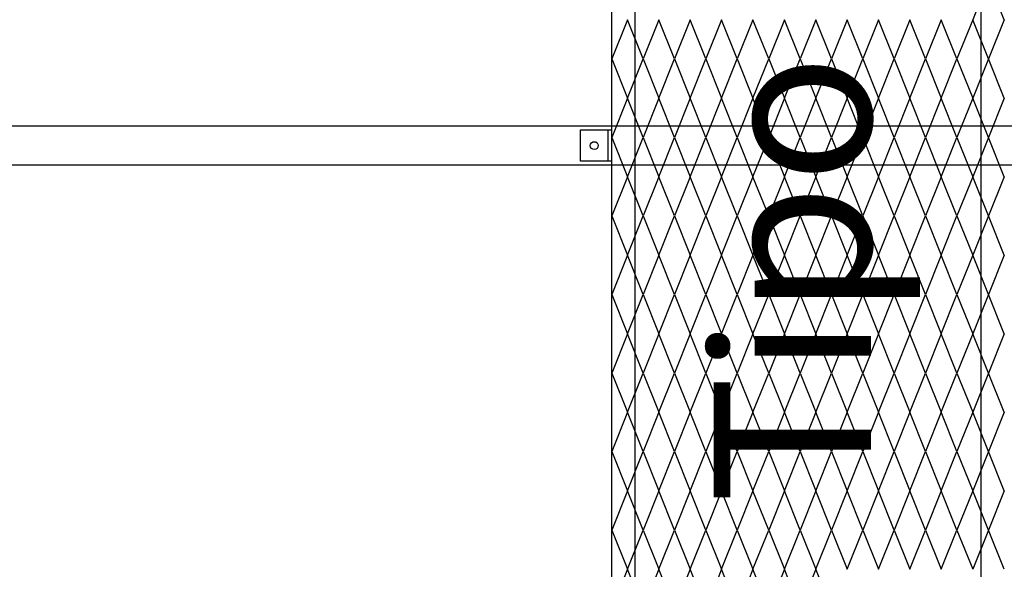
# Model space of a CAD drawing. Units: millimetres. Extents: x 2208 to 2317, y 1186 to 1265.
# Drawn here: x 2270 to 2271, y 1229 to 1230 of the extents above; entities that cross this region are included whole.
import ezdxf

# ---------------------------------------------------------------- set-up
doc = ezdxf.new("R2010")
doc.units = ezdxf.units.MM
for name, color, linetype in [('MET-BANZO 3.00MM', 5, 'Continuous'), ('MET-CANTONEIRA', 1, 'Continuous'), ('MET-PASSARELA', 200, 'Continuous'), ('TEXTO', 4, 'Continuous')]:
    doc.layers.add(name, color=color, linetype=linetype)
doc.styles.add('tx1', font='GOTHIC.TTF')

msp = doc.modelspace()

# ---------------------------------------------------------------- linework, layer by layer
at = {"color": 9, "extrusion": (-0.050356, 2.38848e-14, 0.998731)}
for p, q in [((2271.3803, 1230.1217, 0.003), (2271.3604, 1230.0717, 0.002)), ((2271.4003, 1230.0717, 0.004), (2271.3803, 1230.1217, 0.003)), ((2270.9209, 1230.0717, -0.0201), (2270.9009, 1230.0217, -0.0211)), ((2270.9409, 1230.0217, -0.0191), (2270.9209, 1230.0717, -0.0201)), ((2270.9609, 1230.0717, -0.0181), (2270.9409, 1230.0217, -0.0191)), ((2270.9808, 1230.0217, -0.0171), (2270.9609, 1230.0717, -0.0181)), ((2271.0008, 1230.0717, -0.0161), (2270.9808, 1230.0217, -0.0171)), ((2271.0208, 1230.0217, -0.0151), (2271.0008, 1230.0717, -0.0161)), ((2271.0408, 1230.0717, -0.0141), (2271.0208, 1230.0217, -0.0151)), ((2271.0607, 1230.0217, -0.0131), (2271.0408, 1230.0717, -0.0141)), ((2271.0807, 1230.0717, -0.0121), (2271.0607, 1230.0217, -0.0131)), ((2271.1007, 1230.0217, -0.0111), (2271.0807, 1230.0717, -0.0121)), ((2271.1207, 1230.0717, -0.0101), (2271.1007, 1230.0217, -0.0111)), ((2271.1406, 1230.0217, -0.0091), (2271.1207, 1230.0717, -0.0101)), ((2271.1606, 1230.0717, -0.0081), (2271.1406, 1230.0217, -0.0091)), ((2271.1806, 1230.0217, -0.007), (2271.1606, 1230.0717, -0.0081)), ((2271.2006, 1230.0717, -0.006), (2271.1806, 1230.0217, -0.007)), ((2271.2205, 1230.0217, -0.005), (2271.2006, 1230.0717, -0.006)), ((2271.2405, 1230.0717, -0.004), (2271.2205, 1230.0217, -0.005)), ((2271.2605, 1230.0217, -0.003), (2271.2405, 1230.0717, -0.004)), ((2271.2805, 1230.0717, -0.002), (2271.2605, 1230.0217, -0.003)), ((2271.3004, 1230.0217, -0.001), (2271.2805, 1230.0717, -0.002)), ((2271.3204, 1230.0717), (2271.3004, 1230.0217, -0.001)), ((2271.3404, 1230.0217, 0.001), (2271.3204, 1230.0717)), ((2271.3604, 1230.0717, 0.002), (2271.3404, 1230.0217, 0.001)), ((2271.3803, 1230.0217, 0.003), (2271.3604, 1230.0717, 0.002)), ((2271.4003, 1230.0717, 0.004), (2271.3803, 1230.0217, 0.003)), ((2270.9009, 1230.0217, -0.0211), (2270.9209, 1229.9717, -0.0201)), ((2270.9209, 1229.9717, -0.0201), (2270.9409, 1230.0217, -0.0191)), ((2270.9409, 1230.0217, -0.0191), (2270.9609, 1229.9717, -0.0181)), ((2270.9609, 1229.9717, -0.0181), (2270.9808, 1230.0217, -0.0171)), ((2270.9808, 1230.0217, -0.0171), (2271.0008, 1229.9717, -0.0161)), ((2271.0008, 1229.9717, -0.0161), (2271.0208, 1230.0217, -0.0151)), ((2271.0208, 1230.0217, -0.0151), (2271.0408, 1229.9717, -0.0141)), ((2271.0408, 1229.9717, -0.0141), (2271.0607, 1230.0217, -0.0131)), ((2271.0607, 1230.0217, -0.0131), (2271.0807, 1229.9717, -0.0121)), ((2271.0807, 1229.9717, -0.0121), (2271.1007, 1230.0217, -0.0111)), ((2271.1007, 1230.0217, -0.0111), (2271.1207, 1229.9717, -0.0101)), ((2271.1207, 1229.9717, -0.0101), (2271.1406, 1230.0217, -0.0091)), ((2271.1406, 1230.0217, -0.0091), (2271.1606, 1229.9717, -0.0081)), ((2271.1606, 1229.9717, -0.0081), (2271.1806, 1230.0217, -0.007)), ((2271.1806, 1230.0217, -0.007), (2271.2006, 1229.9717, -0.006)), ((2271.2006, 1229.9717, -0.006), (2271.2205, 1230.0217, -0.005)), ((2271.2205, 1230.0217, -0.005), (2271.2405, 1229.9717, -0.004)), ((2271.2405, 1229.9717, -0.004), (2271.2605, 1230.0217, -0.003)), ((2271.2605, 1230.0217, -0.003), (2271.2805, 1229.9717, -0.002)), ((2271.2805, 1229.9717, -0.002), (2271.3004, 1230.0217, -0.001)), ((2271.3004, 1230.0217, -0.001), (2271.3204, 1229.9717)), ((2271.3204, 1229.9717), (2271.3404, 1230.0217, 0.001)), ((2271.3404, 1230.0217, 0.001), (2271.3604, 1229.9717, 0.002)), ((2271.3803, 1230.0217, 0.003), (2271.3604, 1229.9717, 0.002)), ((2271.4003, 1229.9717, 0.004), (2271.3803, 1230.0217, 0.003)), ((2270.9209, 1229.9717, -0.0201), (2270.9009, 1229.9217, -0.0211)), ((2270.9409, 1229.9217, -0.0191), (2270.9209, 1229.9717, -0.0201)), ((2270.9609, 1229.9717, -0.0181), (2270.9409, 1229.9217, -0.0191)), ((2270.9808, 1229.9217, -0.0171), (2270.9609, 1229.9717, -0.0181)), ((2271.0008, 1229.9717, -0.0161), (2270.9808, 1229.9217, -0.0171)), ((2271.0208, 1229.9217, -0.0151), (2271.0008, 1229.9717, -0.0161)), ((2271.0408, 1229.9717, -0.0141), (2271.0208, 1229.9217, -0.0151)), ((2271.0607, 1229.9217, -0.0131), (2271.0408, 1229.9717, -0.0141)), ((2271.0807, 1229.9717, -0.0121), (2271.0607, 1229.9217, -0.0131)), ((2271.1007, 1229.9217, -0.0111), (2271.0807, 1229.9717, -0.0121)), ((2271.1207, 1229.9717, -0.0101), (2271.1007, 1229.9217, -0.0111)), ((2271.1406, 1229.9217, -0.0091), (2271.1207, 1229.9717, -0.0101)), ((2271.1606, 1229.9717, -0.0081), (2271.1406, 1229.9217, -0.0091)), ((2271.1806, 1229.9217, -0.007), (2271.1606, 1229.9717, -0.0081)), ((2271.2006, 1229.9717, -0.006), (2271.1806, 1229.9217, -0.007)), ((2271.2205, 1229.9217, -0.005), (2271.2006, 1229.9717, -0.006)), ((2271.2405, 1229.9717, -0.004), (2271.2205, 1229.9217, -0.005)), ((2271.2605, 1229.9217, -0.003), (2271.2405, 1229.9717, -0.004)), ((2271.2805, 1229.9717, -0.002), (2271.2605, 1229.9217, -0.003)), ((2271.3004, 1229.9217, -0.001), (2271.2805, 1229.9717, -0.002)), ((2271.3204, 1229.9717), (2271.3004, 1229.9217, -0.001)), ((2271.3404, 1229.9217, 0.001), (2271.3204, 1229.9717)), ((2271.3604, 1229.9717, 0.002), (2271.3404, 1229.9217, 0.001)), ((2271.3803, 1229.9217, 0.003), (2271.3604, 1229.9717, 0.002)), ((2271.4003, 1229.9717, 0.004), (2271.3803, 1229.9217, 0.003)), ((2270.9009, 1229.9217, -0.0211), (2270.9209, 1229.8717, -0.0201)), ((2270.9209, 1229.8717, -0.0201), (2270.9409, 1229.9217, -0.0191)), ((2270.9409, 1229.9217, -0.0191), (2270.9609, 1229.8717, -0.0181)), ((2270.9609, 1229.8717, -0.0181), (2270.9808, 1229.9217, -0.0171)), ((2270.9808, 1229.9217, -0.0171), (2271.0008, 1229.8717, -0.0161)), ((2271.0008, 1229.8717, -0.0161), (2271.0208, 1229.9217, -0.0151)), ((2271.0208, 1229.9217, -0.0151), (2271.0408, 1229.8717, -0.0141)), ((2271.0408, 1229.8717, -0.0141), (2271.0607, 1229.9217, -0.0131)), ((2271.0607, 1229.9217, -0.0131), (2271.0807, 1229.8717, -0.0121)), ((2271.0807, 1229.8717, -0.0121), (2271.1007, 1229.9217, -0.0111)), ((2271.1007, 1229.9217, -0.0111), (2271.1207, 1229.8717, -0.0101)), ((2271.1207, 1229.8717, -0.0101), (2271.1406, 1229.9217, -0.0091)), ((2271.1406, 1229.9217, -0.0091), (2271.1606, 1229.8717, -0.0081)), ((2271.1606, 1229.8717, -0.0081), (2271.1806, 1229.9217, -0.007)), ((2271.1806, 1229.9217, -0.007), (2271.2006, 1229.8717, -0.006)), ((2271.2006, 1229.8717, -0.006), (2271.2205, 1229.9217, -0.005)), ((2271.2205, 1229.9217, -0.005), (2271.2405, 1229.8717, -0.004)), ((2271.2405, 1229.8717, -0.004), (2271.2605, 1229.9217, -0.003)), ((2271.2605, 1229.9217, -0.003), (2271.2805, 1229.8717, -0.002)), ((2271.2805, 1229.8717, -0.002), (2271.3004, 1229.9217, -0.001)), ((2271.3004, 1229.9217, -0.001), (2271.3204, 1229.8717)), ((2271.3204, 1229.8717), (2271.3404, 1229.9217, 0.001)), ((2271.3404, 1229.9217, 0.001), (2271.3604, 1229.8717, 0.002)), ((2271.3803, 1229.9217, 0.003), (2271.3604, 1229.8717, 0.002)), ((2271.4003, 1229.8717, 0.004), (2271.3803, 1229.9217, 0.003)), ((2270.9209, 1229.8717, -0.0201), (2270.9009, 1229.8217, -0.0211)), ((2270.9409, 1229.8217, -0.0191), (2270.9209, 1229.8717, -0.0201)), ((2270.9609, 1229.8717, -0.0181), (2270.9409, 1229.8217, -0.0191)), ((2270.9808, 1229.8217, -0.0171), (2270.9609, 1229.8717, -0.0181)), ((2271.0008, 1229.8717, -0.0161), (2270.9808, 1229.8217, -0.0171)), ((2271.0208, 1229.8217, -0.0151), (2271.0008, 1229.8717, -0.0161)), ((2271.0408, 1229.8717, -0.0141), (2271.0208, 1229.8217, -0.0151)), ((2271.0607, 1229.8217, -0.0131), (2271.0408, 1229.8717, -0.0141)), ((2271.0807, 1229.8717, -0.0121), (2271.0607, 1229.8217, -0.0131)), ((2271.1007, 1229.8217, -0.0111), (2271.0807, 1229.8717, -0.0121)), ((2271.1207, 1229.8717, -0.0101), (2271.1007, 1229.8217, -0.0111)), ((2271.1406, 1229.8217, -0.0091), (2271.1207, 1229.8717, -0.0101)), ((2271.1606, 1229.8717, -0.0081), (2271.1406, 1229.8217, -0.0091)), ((2271.1806, 1229.8217, -0.007), (2271.1606, 1229.8717, -0.0081)), ((2271.2006, 1229.8717, -0.006), (2271.1806, 1229.8217, -0.007)), ((2271.2205, 1229.8217, -0.005), (2271.2006, 1229.8717, -0.006)), ((2271.2405, 1229.8717, -0.004), (2271.2205, 1229.8217, -0.005)), ((2271.2605, 1229.8217, -0.003), (2271.2405, 1229.8717, -0.004)), ((2271.2805, 1229.8717, -0.002), (2271.2605, 1229.8217, -0.003)), ((2271.3004, 1229.8217, -0.001), (2271.2805, 1229.8717, -0.002)), ((2271.3204, 1229.8717), (2271.3004, 1229.8217, -0.001)), ((2271.3404, 1229.8217, 0.001), (2271.3204, 1229.8717)), ((2271.3604, 1229.8717, 0.002), (2271.3404, 1229.8217, 0.001)), ((2271.3803, 1229.8217, 0.003), (2271.3604, 1229.8717, 0.002)), ((2271.4003, 1229.8717, 0.004), (2271.3803, 1229.8217, 0.003)), ((2270.9009, 1229.8217, -0.0211), (2270.9209, 1229.7717, -0.0201)), ((2270.9209, 1229.7717, -0.0201), (2270.9409, 1229.8217, -0.0191)), ((2270.9409, 1229.8217, -0.0191), (2270.9609, 1229.7717, -0.0181)), ((2270.9609, 1229.7717, -0.0181), (2270.9808, 1229.8217, -0.0171)), ((2270.9808, 1229.8217, -0.0171), (2271.0008, 1229.7717, -0.0161)), ((2271.0008, 1229.7717, -0.0161), (2271.0208, 1229.8217, -0.0151)), ((2271.0208, 1229.8217, -0.0151), (2271.0408, 1229.7717, -0.0141)), ((2271.0408, 1229.7717, -0.0141), (2271.0607, 1229.8217, -0.0131)), ((2271.0607, 1229.8217, -0.0131), (2271.0807, 1229.7717, -0.0121)), ((2271.0807, 1229.7717, -0.0121), (2271.1007, 1229.8217, -0.0111)), ((2271.1007, 1229.8217, -0.0111), (2271.1207, 1229.7717, -0.0101)), ((2271.1207, 1229.7717, -0.0101), (2271.1406, 1229.8217, -0.0091)), ((2271.1406, 1229.8217, -0.0091), (2271.1606, 1229.7717, -0.0081)), ((2271.1606, 1229.7717, -0.0081), (2271.1806, 1229.8217, -0.007)), ((2271.1806, 1229.8217, -0.007), (2271.2006, 1229.7717, -0.006)), ((2271.2006, 1229.7717, -0.006), (2271.2205, 1229.8217, -0.005)), ((2271.2205, 1229.8217, -0.005), (2271.2405, 1229.7717, -0.004)), ((2271.2405, 1229.7717, -0.004), (2271.2605, 1229.8217, -0.003)), ((2271.2605, 1229.8217, -0.003), (2271.2805, 1229.7717, -0.002)), ((2271.2805, 1229.7717, -0.002), (2271.3004, 1229.8217, -0.001)), ((2271.3004, 1229.8217, -0.001), (2271.3204, 1229.7717)), ((2271.3204, 1229.7717), (2271.3404, 1229.8217, 0.001)), ((2271.3404, 1229.8217, 0.001), (2271.3604, 1229.7717, 0.002)), ((2271.3803, 1229.8217, 0.003), (2271.3604, 1229.7717, 0.002)), ((2271.4003, 1229.7717, 0.004), (2271.3803, 1229.8217, 0.003)), ((2270.9209, 1229.7717, -0.0201), (2270.9009, 1229.7217, -0.0211)), ((2270.9409, 1229.7217, -0.0191), (2270.9209, 1229.7717, -0.0201)), ((2270.9609, 1229.7717, -0.0181), (2270.9409, 1229.7217, -0.0191)), ((2270.9808, 1229.7217, -0.0171), (2270.9609, 1229.7717, -0.0181)), ((2271.0008, 1229.7717, -0.0161), (2270.9808, 1229.7217, -0.0171)), ((2271.0208, 1229.7217, -0.0151), (2271.0008, 1229.7717, -0.0161)), ((2271.0408, 1229.7717, -0.0141), (2271.0208, 1229.7217, -0.0151)), ((2271.0607, 1229.7217, -0.0131), (2271.0408, 1229.7717, -0.0141)), ((2271.0807, 1229.7717, -0.0121), (2271.0607, 1229.7217, -0.0131)), ((2271.1007, 1229.7217, -0.0111), (2271.0807, 1229.7717, -0.0121)), ((2271.1207, 1229.7717, -0.0101), (2271.1007, 1229.7217, -0.0111)), ((2271.1406, 1229.7217, -0.0091), (2271.1207, 1229.7717, -0.0101)), ((2271.1606, 1229.7717, -0.0081), (2271.1406, 1229.7217, -0.0091)), ((2271.1806, 1229.7217, -0.007), (2271.1606, 1229.7717, -0.0081)), ((2271.2006, 1229.7717, -0.006), (2271.1806, 1229.7217, -0.007)), ((2271.2205, 1229.7217, -0.005), (2271.2006, 1229.7717, -0.006)), ((2271.2405, 1229.7717, -0.004), (2271.2205, 1229.7217, -0.005)), ((2271.2605, 1229.7217, -0.003), (2271.2405, 1229.7717, -0.004)), ((2271.2805, 1229.7717, -0.002), (2271.2605, 1229.7217, -0.003)), ((2271.3004, 1229.7217, -0.001), (2271.2805, 1229.7717, -0.002)), ((2271.3204, 1229.7717), (2271.3004, 1229.7217, -0.001)), ((2271.3404, 1229.7217, 0.001), (2271.3204, 1229.7717)), ((2271.3604, 1229.7717, 0.002), (2271.3404, 1229.7217, 0.001)), ((2271.3803, 1229.7217, 0.003), (2271.3604, 1229.7717, 0.002)), ((2271.4003, 1229.7717, 0.004), (2271.3803, 1229.7217, 0.003)), ((2270.9009, 1229.7217, -0.0211), (2270.9209, 1229.6717, -0.0201)), ((2270.9209, 1229.6717, -0.0201), (2270.9409, 1229.7217, -0.0191)), ((2270.9409, 1229.7217, -0.0191), (2270.9609, 1229.6717, -0.0181)), ((2270.9609, 1229.6717, -0.0181), (2270.9808, 1229.7217, -0.0171)), ((2270.9808, 1229.7217, -0.0171), (2271.0008, 1229.6717, -0.0161)), ((2271.0008, 1229.6717, -0.0161), (2271.0208, 1229.7217, -0.0151)), ((2271.0208, 1229.7217, -0.0151), (2271.0408, 1229.6717, -0.0141)), ((2271.0408, 1229.6717, -0.0141), (2271.0607, 1229.7217, -0.0131)), ((2271.0607, 1229.7217, -0.0131), (2271.0807, 1229.6717, -0.0121)), ((2271.0807, 1229.6717, -0.0121), (2271.1007, 1229.7217, -0.0111)), ((2271.1007, 1229.7217, -0.0111), (2271.1207, 1229.6717, -0.0101)), ((2271.1207, 1229.6717, -0.0101), (2271.1406, 1229.7217, -0.0091)), ((2271.1406, 1229.7217, -0.0091), (2271.1606, 1229.6717, -0.0081)), ((2271.1606, 1229.6717, -0.0081), (2271.1806, 1229.7217, -0.007)), ((2271.1806, 1229.7217, -0.007), (2271.2006, 1229.6717, -0.006)), ((2271.2006, 1229.6717, -0.006), (2271.2205, 1229.7217, -0.005)), ((2271.2205, 1229.7217, -0.005), (2271.2405, 1229.6717, -0.004)), ((2271.2405, 1229.6717, -0.004), (2271.2605, 1229.7217, -0.003)), ((2271.2605, 1229.7217, -0.003), (2271.2805, 1229.6717, -0.002)), ((2271.2805, 1229.6717, -0.002), (2271.3004, 1229.7217, -0.001)), ((2271.3004, 1229.7217, -0.001), (2271.3204, 1229.6717)), ((2271.3204, 1229.6717), (2271.3404, 1229.7217, 0.001)), ((2271.3404, 1229.7217, 0.001), (2271.3604, 1229.6717, 0.002)), ((2271.3803, 1229.7217, 0.003), (2271.3604, 1229.6717, 0.002)), ((2271.4003, 1229.6717, 0.004), (2271.3803, 1229.7217, 0.003)), ((2270.9209, 1229.6717, -0.0201), (2270.9009, 1229.6217, -0.0211)), ((2270.9409, 1229.6217, -0.0191), (2270.9209, 1229.6717, -0.0201)), ((2270.9609, 1229.6717, -0.0181), (2270.9409, 1229.6217, -0.0191)), ((2270.9808, 1229.6217, -0.0171), (2270.9609, 1229.6717, -0.0181)), ((2271.0008, 1229.6717, -0.0161), (2270.9808, 1229.6217, -0.0171)), ((2271.0208, 1229.6217, -0.0151), (2271.0008, 1229.6717, -0.0161)), ((2271.0408, 1229.6717, -0.0141), (2271.0208, 1229.6217, -0.0151)), ((2271.0607, 1229.6217, -0.0131), (2271.0408, 1229.6717, -0.0141)), ((2271.0807, 1229.6717, -0.0121), (2271.0607, 1229.6217, -0.0131)), ((2271.1007, 1229.6217, -0.0111), (2271.0807, 1229.6717, -0.0121)), ((2271.1207, 1229.6717, -0.0101), (2271.1007, 1229.6217, -0.0111)), ((2271.1406, 1229.6217, -0.0091), (2271.1207, 1229.6717, -0.0101)), ((2271.1606, 1229.6717, -0.0081), (2271.1406, 1229.6217, -0.0091)), ((2271.1806, 1229.6217, -0.007), (2271.1606, 1229.6717, -0.0081)), ((2271.2006, 1229.6717, -0.006), (2271.1806, 1229.6217, -0.007)), ((2271.2205, 1229.6217, -0.005), (2271.2006, 1229.6717, -0.006)), ((2271.2405, 1229.6717, -0.004), (2271.2205, 1229.6217, -0.005)), ((2271.2605, 1229.6217, -0.003), (2271.2405, 1229.6717, -0.004)), ((2271.2805, 1229.6717, -0.002), (2271.2605, 1229.6217, -0.003)), ((2271.3004, 1229.6217, -0.001), (2271.2805, 1229.6717, -0.002)), ((2271.3204, 1229.6717), (2271.3004, 1229.6217, -0.001)), ((2271.3404, 1229.6217, 0.001), (2271.3204, 1229.6717)), ((2271.3604, 1229.6717, 0.002), (2271.3404, 1229.6217, 0.001)), ((2271.3803, 1229.6217, 0.003), (2271.3604, 1229.6717, 0.002)), ((2271.4003, 1229.6717, 0.004), (2271.3803, 1229.6217, 0.003)), ((2270.9009, 1229.6217, -0.0211), (2270.9209, 1229.5717, -0.0201)), ((2270.9209, 1229.5717, -0.0201), (2270.9409, 1229.6217, -0.0191)), ((2270.9409, 1229.6217, -0.0191), (2270.9609, 1229.5717, -0.0181)), ((2270.9609, 1229.5717, -0.0181), (2270.9808, 1229.6217, -0.0171)), ((2270.9808, 1229.6217, -0.0171), (2271.0008, 1229.5717, -0.0161)), ((2271.0008, 1229.5717, -0.0161), (2271.0208, 1229.6217, -0.0151)), ((2271.0208, 1229.6217, -0.0151), (2271.0408, 1229.5717, -0.0141)), ((2271.0408, 1229.5717, -0.0141), (2271.0607, 1229.6217, -0.0131)), ((2271.0607, 1229.6217, -0.0131), (2271.0807, 1229.5717, -0.0121)), ((2271.0807, 1229.5717, -0.0121), (2271.1007, 1229.6217, -0.0111)), ((2271.1007, 1229.6217, -0.0111), (2271.1207, 1229.5717, -0.0101)), ((2271.1207, 1229.5717, -0.0101), (2271.1406, 1229.6217, -0.0091)), ((2271.1406, 1229.6217, -0.0091), (2271.1606, 1229.5717, -0.0081)), ((2271.1606, 1229.5717, -0.0081), (2271.1806, 1229.6217, -0.007)), ((2271.1806, 1229.6217, -0.007), (2271.2006, 1229.5717, -0.006)), ((2271.2006, 1229.5717, -0.006), (2271.2205, 1229.6217, -0.005)), ((2271.2205, 1229.6217, -0.005), (2271.2405, 1229.5717, -0.004)), ((2271.2405, 1229.5717, -0.004), (2271.2605, 1229.6217, -0.003)), ((2271.2605, 1229.6217, -0.003), (2271.2805, 1229.5717, -0.002)), ((2271.2805, 1229.5717, -0.002), (2271.3004, 1229.6217, -0.001)), ((2271.3004, 1229.6217, -0.001), (2271.3204, 1229.5717)), ((2271.3204, 1229.5717), (2271.3404, 1229.6217, 0.001)), ((2271.3404, 1229.6217, 0.001), (2271.3604, 1229.5717, 0.002)), ((2271.3803, 1229.6217, 0.003), (2271.3604, 1229.5717, 0.002)), ((2271.4003, 1229.5717, 0.004), (2271.3803, 1229.6217, 0.003)), ((2270.9209, 1229.5717, -0.0201), (2270.9009, 1229.5217, -0.0211)), ((2270.9409, 1229.5217, -0.0191), (2270.9209, 1229.5717, -0.0201)), ((2270.9609, 1229.5717, -0.0181), (2270.9409, 1229.5217, -0.0191)), ((2270.9808, 1229.5217, -0.0171), (2270.9609, 1229.5717, -0.0181)), ((2271.0008, 1229.5717, -0.0161), (2270.9808, 1229.5217, -0.0171)), ((2271.0208, 1229.5217, -0.0151), (2271.0008, 1229.5717, -0.0161)), ((2271.0408, 1229.5717, -0.0141), (2271.0208, 1229.5217, -0.0151)), ((2271.0607, 1229.5217, -0.0131), (2271.0408, 1229.5717, -0.0141)), ((2271.0807, 1229.5717, -0.0121), (2271.0607, 1229.5217, -0.0131)), ((2271.1007, 1229.5217, -0.0111), (2271.0807, 1229.5717, -0.0121)), ((2271.1207, 1229.5717, -0.0101), (2271.1007, 1229.5217, -0.0111)), ((2271.1406, 1229.5217, -0.0091), (2271.1207, 1229.5717, -0.0101)), ((2271.1606, 1229.5717, -0.0081), (2271.1406, 1229.5217, -0.0091)), ((2271.1806, 1229.5217, -0.007), (2271.1606, 1229.5717, -0.0081)), ((2271.2006, 1229.5717, -0.006), (2271.1806, 1229.5217, -0.007)), ((2271.2205, 1229.5217, -0.005), (2271.2006, 1229.5717, -0.006)), ((2271.2405, 1229.5717, -0.004), (2271.2205, 1229.5217, -0.005)), ((2271.2605, 1229.5217, -0.003), (2271.2405, 1229.5717, -0.004)), ((2271.2805, 1229.5717, -0.002), (2271.2605, 1229.5217, -0.003)), ((2271.3004, 1229.5217, -0.001), (2271.2805, 1229.5717, -0.002)), ((2271.3204, 1229.5717), (2271.3004, 1229.5217, -0.001)), ((2271.3404, 1229.5217, 0.001), (2271.3204, 1229.5717)), ((2271.3604, 1229.5717, 0.002), (2271.3404, 1229.5217, 0.001)), ((2271.3803, 1229.5217, 0.003), (2271.3604, 1229.5717, 0.002)), ((2271.4003, 1229.5717, 0.004), (2271.3803, 1229.5217, 0.003)), ((2270.9009, 1229.5217, -0.0211), (2270.9209, 1229.4717, -0.0201)), ((2270.9209, 1229.4717, -0.0201), (2270.9409, 1229.5217, -0.0191)), ((2270.9409, 1229.5217, -0.0191), (2270.9609, 1229.4717, -0.0181)), ((2270.9609, 1229.4717, -0.0181), (2270.9808, 1229.5217, -0.0171)), ((2270.9808, 1229.5217, -0.0171), (2271.0008, 1229.4717, -0.0161)), ((2271.0008, 1229.4717, -0.0161), (2271.0208, 1229.5217, -0.0151)), ((2271.0208, 1229.5217, -0.0151), (2271.0408, 1229.4717, -0.0141)), ((2271.0408, 1229.4717, -0.0141), (2271.0607, 1229.5217, -0.0131)), ((2271.0607, 1229.5217, -0.0131), (2271.0807, 1229.4717, -0.0121)), ((2271.0807, 1229.4717, -0.0121), (2271.1007, 1229.5217, -0.0111)), ((2271.1007, 1229.5217, -0.0111), (2271.1207, 1229.4717, -0.0101)), ((2271.1207, 1229.4717, -0.0101), (2271.1406, 1229.5217, -0.0091)), ((2271.1406, 1229.5217, -0.0091), (2271.1606, 1229.4717, -0.0081)), ((2271.1606, 1229.4717, -0.0081), (2271.1806, 1229.5217, -0.007)), ((2271.1806, 1229.5217, -0.007), (2271.2006, 1229.4717, -0.006)), ((2271.2006, 1229.4717, -0.006), (2271.2205, 1229.5217, -0.005)), ((2271.2205, 1229.5217, -0.005), (2271.2405, 1229.4717, -0.004)), ((2271.2405, 1229.4717, -0.004), (2271.2605, 1229.5217, -0.003)), ((2271.2605, 1229.5217, -0.003), (2271.2805, 1229.4717, -0.002)), ((2271.2805, 1229.4717, -0.002), (2271.3004, 1229.5217, -0.001)), ((2271.3004, 1229.5217, -0.001), (2271.3204, 1229.4717)), ((2271.3204, 1229.4717), (2271.3404, 1229.5217, 0.001)), ((2271.3404, 1229.5217, 0.001), (2271.3604, 1229.4717, 0.002)), ((2271.3803, 1229.5217, 0.003), (2271.3604, 1229.4717, 0.002)), ((2271.4003, 1229.4717, 0.004), (2271.3803, 1229.5217, 0.003)), ((2270.9209, 1229.4717, -0.0201), (2270.9009, 1229.4217, -0.0211)), ((2270.9409, 1229.4217, -0.0191), (2270.9209, 1229.4717, -0.0201)), ((2270.9609, 1229.4717, -0.0181), (2270.9409, 1229.4217, -0.0191)), ((2270.9808, 1229.4217, -0.0171), (2270.9609, 1229.4717, -0.0181)), ((2271.0008, 1229.4717, -0.0161), (2270.9808, 1229.4217, -0.0171)), ((2271.0208, 1229.4217, -0.0151), (2271.0008, 1229.4717, -0.0161)), ((2271.0408, 1229.4717, -0.0141), (2271.0208, 1229.4217, -0.0151)), ((2271.0607, 1229.4217, -0.0131), (2271.0408, 1229.4717, -0.0141)), ((2271.0807, 1229.4717, -0.0121), (2271.0607, 1229.4217, -0.0131)), ((2271.1007, 1229.4217, -0.0111), (2271.0807, 1229.4717, -0.0121)), ((2271.1207, 1229.4717, -0.0101), (2271.1007, 1229.4217, -0.0111)), ((2271.1406, 1229.4217, -0.0091), (2271.1207, 1229.4717, -0.0101)), ((2271.1606, 1229.4717, -0.0081), (2271.1406, 1229.4217, -0.0091)), ((2271.1806, 1229.4217, -0.007), (2271.1606, 1229.4717, -0.0081)), ((2271.2006, 1229.4717, -0.006), (2271.1806, 1229.4217, -0.007)), ((2271.2205, 1229.4217, -0.005), (2271.2006, 1229.4717, -0.006)), ((2271.2405, 1229.4717, -0.004), (2271.2205, 1229.4217, -0.005)), ((2271.2605, 1229.4217, -0.003), (2271.2405, 1229.4717, -0.004)), ((2271.2805, 1229.4717, -0.002), (2271.2605, 1229.4217, -0.003)), ((2271.3004, 1229.4217, -0.001), (2271.2805, 1229.4717, -0.002)), ((2271.3204, 1229.4717), (2271.3004, 1229.4217, -0.001)), ((2271.3404, 1229.4217, 0.001), (2271.3204, 1229.4717)), ((2271.3604, 1229.4717, 0.002), (2271.3404, 1229.4217, 0.001)), ((2271.3803, 1229.4217, 0.003), (2271.3604, 1229.4717, 0.002)), ((2271.4003, 1229.4717, 0.004), (2271.3803, 1229.4217, 0.003)), ((2270.9009, 1229.4217, -0.0211), (2270.9209, 1229.3717, -0.0201)), ((2270.9209, 1229.3717, -0.0201), (2270.9409, 1229.4217, -0.0191)), ((2270.9409, 1229.4217, -0.0191), (2270.9609, 1229.3717, -0.0181)), ((2270.9609, 1229.3717, -0.0181), (2270.9808, 1229.4217, -0.0171)), ((2270.9808, 1229.4217, -0.0171), (2271.0008, 1229.3717, -0.0161)), ((2271.0008, 1229.3717, -0.0161), (2271.0208, 1229.4217, -0.0151)), ((2271.0208, 1229.4217, -0.0151), (2271.0408, 1229.3717, -0.0141)), ((2271.0408, 1229.3717, -0.0141), (2271.0607, 1229.4217, -0.0131)), ((2271.0607, 1229.4217, -0.0131), (2271.0807, 1229.3717, -0.0121)), ((2271.0807, 1229.3717, -0.0121), (2271.1007, 1229.4217, -0.0111)), ((2271.1007, 1229.4217, -0.0111), (2271.1207, 1229.3717, -0.0101)), ((2271.1207, 1229.3717, -0.0101), (2271.1406, 1229.4217, -0.0091)), ((2271.1406, 1229.4217, -0.0091), (2271.1606, 1229.3717, -0.0081)), ((2271.1606, 1229.3717, -0.0081), (2271.1806, 1229.4217, -0.007)), ((2271.1806, 1229.4217, -0.007), (2271.2006, 1229.3717, -0.006)), ((2271.2006, 1229.3717, -0.006), (2271.2205, 1229.4217, -0.005)), ((2271.2205, 1229.4217, -0.005), (2271.2405, 1229.3717, -0.004)), ((2271.2405, 1229.3717, -0.004), (2271.2605, 1229.4217, -0.003)), ((2271.2605, 1229.4217, -0.003), (2271.2805, 1229.3717, -0.002)), ((2271.2805, 1229.3717, -0.002), (2271.3004, 1229.4217, -0.001)), ((2271.3004, 1229.4217, -0.001), (2271.3204, 1229.3717)), ((2271.3204, 1229.3717), (2271.3404, 1229.4217, 0.001)), ((2271.3404, 1229.4217, 0.001), (2271.3604, 1229.3717, 0.002)), ((2271.3803, 1229.4217, 0.003), (2271.3604, 1229.3717, 0.002)), ((2271.4003, 1229.3717, 0.004), (2271.3803, 1229.4217, 0.003)), ((2270.9209, 1229.3717, -0.0201), (2270.9009, 1229.3217, -0.0211)), ((2270.9409, 1229.3217, -0.0191), (2270.9209, 1229.3717, -0.0201)), ((2270.9609, 1229.3717, -0.0181), (2270.9409, 1229.3217, -0.0191)), ((2270.9808, 1229.3217, -0.0171), (2270.9609, 1229.3717, -0.0181)), ((2271.0008, 1229.3717, -0.0161), (2270.9808, 1229.3217, -0.0171)), ((2271.0208, 1229.3217, -0.0151), (2271.0008, 1229.3717, -0.0161)), ((2271.0408, 1229.3717, -0.0141), (2271.0208, 1229.3217, -0.0151)), ((2271.0607, 1229.3217, -0.0131), (2271.0408, 1229.3717, -0.0141)), ((2271.0807, 1229.3717, -0.0121), (2271.0607, 1229.3217, -0.0131)), ((2271.1007, 1229.3217, -0.0111), (2271.0807, 1229.3717, -0.0121)), ((2271.1207, 1229.3717, -0.0101), (2271.1007, 1229.3217, -0.0111)), ((2271.1406, 1229.3217, -0.0091), (2271.1207, 1229.3717, -0.0101)), ((2271.1606, 1229.3717, -0.0081), (2271.1406, 1229.3217, -0.0091)), ((2271.1806, 1229.3217, -0.007), (2271.1606, 1229.3717, -0.0081))]:
    msp.add_line(p, q, dxfattribs=at)
at = {"layer": 'MET-BANZO 3.00MM', "color": 251, "true_color": 0x636466}
msp.add_lwpolyline([(2272.1228, 1229.9363), (2272.1228, 1229.8863), (2267.7507, 1229.8863), (2267.7507, 1229.9363)], close=True, dxfattribs=at)
at = {"layer": 'MET-CANTONEIRA'}
for p, q in [((2270.8609, 1229.8913), (2270.8609, 1229.9313)), ((2270.8609, 1229.9313), (2270.9009, 1229.9313)), ((2270.8962, 1229.8913), (2270.8962, 1229.9313)), ((2270.9009, 1229.8913), (2270.9009, 1229.9313)), ((2270.9009, 1229.8913), (2270.8609, 1229.8913))]:
    msp.add_line(p, q, dxfattribs=at)
msp.add_circle((2270.8786, 1229.9113), 0.005, dxfattribs=at)
at = {"layer": 'MET-PASSARELA', "linetype": 'Continuous'}
for p, q in [((2270.9009, 1227.1065), (2270.9009, 1232.1717)), ((2270.9309, 1227.1365), (2270.9309, 1232.1717)), ((2271.3709, 1232.1717), (2271.3709, 1227.1365))]:
    msp.add_line(p, q, dxfattribs=at)

# ---------------------------------------------------------------- texts
at = {"layer": 'TEXTO', "insert": (2271.1567, 1229.8478, -0.0219), "char_height": 0.2, "width": 2.002449, "attachment_point": 5, "rotation": 90, "style": 'tx1'}
msp.add_mtext('Tipo 3', dxfattribs=at)

doc.saveas('drawing.dxf')
